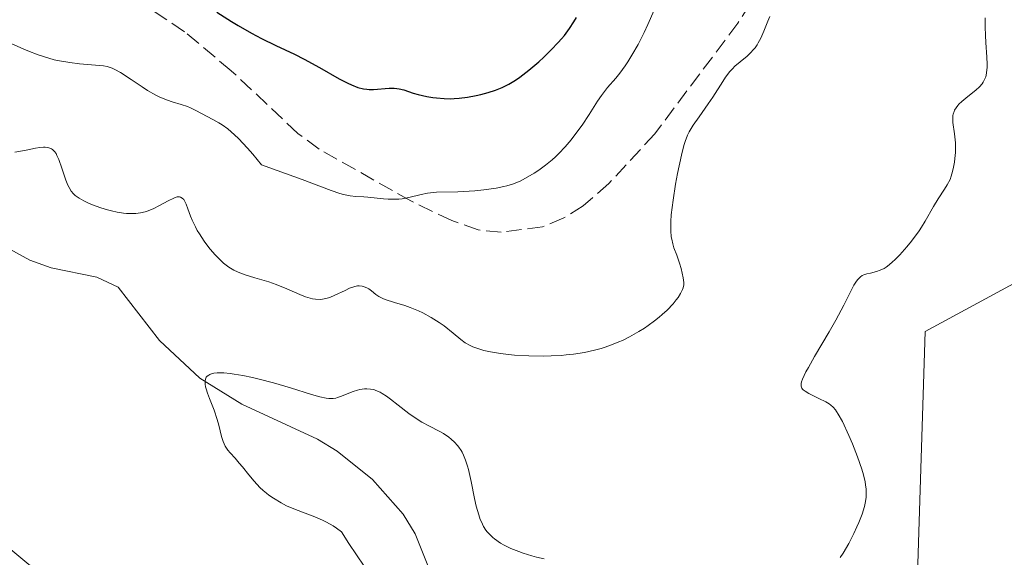
# Model space of a CAD drawing. Units: metres. Extents: x 622261 to 625747, y 4662409 to 4664783.
# Drawn here: x 622854 to 622961, y 4664234 to 4664293 of the extents above; entities that cross this region are included whole.
import ezdxf

# ---------------------------------------------------------------- set-up
doc = ezdxf.new("R2010")
doc.units = ezdxf.units.M
doc.header["$MEASUREMENT"] = 0
doc.linetypes.add('DGN Style 3', pattern=[2.307223, 1.648017, -0.659207])
for name, color, linetype, lineweight in [('Arbolado forestal CxS', 92, 'Continuous', 0), ('Corriente natural lineal', 142, 'Continuous', 13), ('Cultivos herbáceos CxS', 92, 'Continuous', 0), ('Curva de nivel maestra', 30, 'Continuous', 30), ('Curva de nivel normal', 30, 'Continuous', 0), ('Matorral CxS', 135, 'Continuous', 0), ('Senda', 7, 'DGN Style 3', 0)]:
    doc.layers.add(name, color=color, linetype=linetype, lineweight=lineweight)

# ---------------------------------------------------------------- blocks, each defined once
blk = doc.blocks.new('*U9')
at = {"layer": 'Cultivos herbáceos CxS', "color": 92, "linetype": 'Continuous', "lineweight": 0}
blk.add_polyline3d([(623001.8193, 4664033.0175, 385.8105), (622980.5001, 4664054.8683, 384.6532), (622959.2635, 4664071.6401, 384.8449), (622915.2047, 4664085.4763, 388.55), (622881.4619, 4664089.9663, 392.0687), (622862.9613, 4664094.7229, 395.7075), (622860.3595, 4664098.4869, 396.8192), (622854.5099, 4664106.6389, 400.3375), (622872.8549, 4664111.4029, 393.4199), (622904.5065, 4664118.3043, 386.5795), (622922.7379, 4664130.0501, 382.4701), (622935.7247, 4664151.8643, 379.865), (622941.0995, 4664172.9101, 379.7144), (622951.6379, 4664188.9661, 380.4038), (622951.2467, 4664213.0863, 382.1739), (622952.7037, 4664259.0093, 384.0252), (622971.0533, 4664268.9495, 382.155), (623006.8303, 4664271.8321, 381.0694), (623054.1947, 4664289.1653, 382.1602)], dxfattribs=at)

msp = doc.modelspace()

# ---------------------------------------------------------------- linework, layer by layer
at = {"layer": 'Arbolado forestal CxS', "color": 92, "linetype": 'Continuous', "lineweight": 0}
for points in [[(622715.2105, 4664429.9205, 402.5107), (622719.4653, 4664402.6927, 412.2843), (622708.4355, 4664377.7389, 426.0375), (622700.5927, 4664352.2065, 437.0241), (622702.9001, 4664327.4845, 432.0003), (622714.0787, 4664304.1883, 421.9774), (622740.0189, 4664271.6249, 407.9865), (622769.7651, 4664265.3963, 399.3088), (622800.7321, 4664267.8757, 394.1461), (622822.7977, 4664259.7349, 392.0934), (622844.0351, 4664242.9627, 390.2201), (622876.2331, 4664216.2225, 387.2514), (622903.3819, 4664187.4903, 384.7522), (622935.7247, 4664151.8643, 379.865)], [(623054.1947, 4664289.1653, 382.1602), (623006.8303, 4664271.8321, 381.0694), (622971.0533, 4664268.9495, 382.155), (622952.7037, 4664259.0093, 384.0252), (622951.2467, 4664213.0863, 382.1739), (622951.6379, 4664188.9661, 380.4038), (622941.0995, 4664172.9101, 379.7144), (622935.7247, 4664151.8643, 379.865), (622903.3819, 4664187.4903, 384.7522), (622876.2331, 4664216.2225, 387.2514), (622844.0351, 4664242.9627, 390.2201)], [(622935.7247, 4664151.8643, 379.865), (622941.0995, 4664172.9101, 379.7144), (622951.6379, 4664188.9661, 380.4038), (622951.2467, 4664213.0863, 382.1739), (622952.7037, 4664259.0093, 384.0252), (622971.0533, 4664268.9495, 382.155), (623006.8303, 4664271.8321, 381.0694), (623054.1947, 4664289.1653, 382.1602)]]:
    msp.add_polyline3d(points, dxfattribs=at)
at = {"layer": 'Corriente natural lineal', "color": 142, "linetype": 'Continuous', "lineweight": 13}
msp.add_polyline3d([(622816.6401, 4664292.5601, 393.4859), (622823.5001, 4664286.4801, 392.0576), (622825.4701, 4664285.0201, 391.7991), (622832.6001, 4664281.0101, 390.6179), (622839.4401, 4664275.5001, 389.201), (622855.3501, 4664266.7601, 387.4752), (622857.6801, 4664265.9301, 387.3771), (622862.6201, 4664264.9401, 387.4695), (622864.9501, 4664263.8501, 387.1601), (622869.4501, 4664258.0401, 386.2095), (622873.8201, 4664253.9301, 385.7337), (622878.4101, 4664251.1101, 385.1267), (622886.6401, 4664247.3101, 384.5525), (622888.7601, 4664246.0001, 384.4583), (622892.6201, 4664242.9101, 384.1173), (622895.9501, 4664239.1301, 384.0259), (622897.2601, 4664237.0201, 383.8777), (622899.5701, 4664231.2101, 383.7025), (622901.0301, 4664228.4201, 383.5351), (622902.9801, 4664226.7801, 383.361), (622904.4401, 4664226.2201, 383.3609), (622910.5301, 4664224.7901, 383.3241)], dxfattribs=at)
at = {"layer": 'Cultivos herbáceos CxS', "color": 92, "linetype": 'Continuous', "lineweight": 0}
msp.add_polyline3d([(622935.7247, 4664151.8643, 379.865), (622941.0995, 4664172.9101, 379.7144), (622951.6379, 4664188.9661, 380.4038), (622951.2467, 4664213.0863, 382.1739), (622952.7037, 4664259.0093, 384.0252), (622971.0533, 4664268.9495, 382.155), (623006.8303, 4664271.8321, 381.0694), (623054.1947, 4664289.1653, 382.1602)], dxfattribs=at)
at = {"layer": 'Curva de nivel maestra', "color": 30, "linetype": 'Continuous', "lineweight": 30, "elevation": 400, "flags": 128}
msp.add_lwpolyline([(622875.7, 4664293.7401), (622877.27, 4664292.7201), (622878, 4664292.2801), (622879.47, 4664291.4501), (622880.55, 4664290.8801), (622882.09, 4664290.1301), (622884.12, 4664289.1801), (622885.18, 4664288.6401), (622886.85, 4664287.7201), (622889, 4664286.5001), (622889.92, 4664286.0201), (622890.33, 4664285.8301), (622891.03, 4664285.5601), (622891.64, 4664285.4101), (622892, 4664285.3601), (622892.24, 4664285.3401), (622892.72, 4664285.3401), (622894.42, 4664285.4701), (622894.98, 4664285.4701), (622895.25, 4664285.4501), (622895.51, 4664285.4101), (622896.02, 4664285.2901), (622897.04, 4664284.9501), (622897.59, 4664284.7801), (622898.52, 4664284.5801), (622899.16, 4664284.4801), (622899.59, 4664284.4201), (622900.41, 4664284.3601), (622901.14, 4664284.3301), (622901.5, 4664284.3401), (622902.04, 4664284.3801), (622902.94, 4664284.5001), (622903.88, 4664284.6701), (622904.4, 4664284.7901), (622905.19, 4664285.0001), (622905.98, 4664285.2601), (622906.36, 4664285.4001), (622906.73, 4664285.5601), (622907.45, 4664285.9201), (622908.15, 4664286.3501), (622908.63, 4664286.6801), (622909.62, 4664287.4401), (622910.69, 4664288.3601), (622911.24, 4664288.8601), (622912.05, 4664289.6501), (622912.81, 4664290.4401), (622913.15, 4664290.8301), (622913.48, 4664291.2201), (622914.05, 4664291.9701), (622914.52, 4664292.7001), (622914.79, 4664293.1801)], dxfattribs=at)
at = {"layer": 'Curva de nivel normal', "color": 30, "linetype": 'Continuous', "lineweight": 0, "flags": 128}
for points, elevation in [([(622853.01, 4664290.5001), (622854.38, 4664289.8601), (622855.12, 4664289.5501), (622856.27, 4664289.1101), (622857.43, 4664288.7301), (622858.01, 4664288.5801), (622858.59, 4664288.4501), (622859.7, 4664288.2601), (622860.74, 4664288.1401), (622862.49, 4664288.0001), (622863.37, 4664287.9101), (622863.75, 4664287.8301), (622864.3, 4664287.6501), (622864.59, 4664287.5201), (622865.22, 4664287.1701), (622866.38, 4664286.4101), (622867.55, 4664285.6201), (622868.16, 4664285.2301), (622869.06, 4664284.7201), (622869.49, 4664284.5101), (622870.32, 4664284.1801), (622870.84, 4664284.0001), (622871.82, 4664283.7001), (622872.5, 4664283.4801), (622872.81, 4664283.3501), (622873.42, 4664283.0701), (622875.26, 4664282.0701), (622875.89, 4664281.7201), (622876.25, 4664281.5001), (622876.87, 4664281.0601), (622877.61, 4664280.4201), (622878.04, 4664280.0001), (622879.02, 4664278.9501), (622879.59, 4664278.3001), (622880.54, 4664277.1301), (622882.26, 4664276.5301), (622884.95, 4664275.5501), (622888.12, 4664274.3501), (622889.06, 4664274.0201), (622889.46, 4664273.9101), (622890.18, 4664273.7701), (622890.82, 4664273.7001), (622891.66, 4664273.6501), (622892.1, 4664273.6201), (622893.82, 4664273.4501), (622894.33, 4664273.4101), (622895.1, 4664273.4001), (622895.48, 4664273.4201), (622895.85, 4664273.4501), (622896.56, 4664273.5801), (622897.92, 4664273.9101), (622898.58, 4664274.0501), (622898.91, 4664274.1001), (622899.59, 4664274.1601), (622901.88, 4664274.2201), (622903.11, 4664274.2801), (622903.76, 4664274.3301), (622904.72, 4664274.4201), (622906.08, 4664274.6101), (622906.88, 4664274.7701), (622907.24, 4664274.8601), (622907.93, 4664275.0801), (622908.38, 4664275.2501), (622908.67, 4664275.3801), (622909.27, 4664275.6801), (622910.21, 4664276.2301), (622910.7, 4664276.5501), (622911.43, 4664277.0901), (622912.16, 4664277.7001), (622912.53, 4664278.0301), (622912.88, 4664278.3701), (622913.57, 4664279.1001), (622914.22, 4664279.8701), (622914.63, 4664280.4001), (622915.4, 4664281.4601), (622916.17, 4664282.6201), (622917.09, 4664284.0501), (622917.53, 4664284.6901), (622918.18, 4664285.5401), (622919.06, 4664286.5801), (622919.5, 4664287.1201), (622920.09, 4664287.9201), (622920.38, 4664288.3601), (622920.83, 4664289.0601), (622921.5, 4664290.2401), (622922.16, 4664291.5401), (622922.57, 4664292.4201), (622923.24, 4664293.9701)], 395), ([(622853.73, 4664278.5201), (622854.94, 4664278.7501), (622855.96, 4664278.9601), (622856.42, 4664279.0301), (622856.84, 4664279.0601), (622857.03, 4664279.0601), (622857.28, 4664279.0301), (622857.43, 4664278.9901), (622857.7, 4664278.8801), (622857.81, 4664278.8001), (622858.02, 4664278.6101), (622858.2, 4664278.3601), (622858.3, 4664278.1701), (622858.5, 4664277.7201), (622858.84, 4664276.7901), (622859.28, 4664275.4801), (622859.5, 4664274.9201), (622859.61, 4664274.6801), (622859.85, 4664274.2901), (622860.1, 4664273.9801), (622860.28, 4664273.8101), (622860.7, 4664273.5201), (622861.21, 4664273.2201), (622861.51, 4664273.0701), (622862.04, 4664272.8401), (622863.06, 4664272.4801), (622863.81, 4664272.2501), (622864.22, 4664272.1401), (622864.86, 4664272.0001), (622865.53, 4664271.8901), (622865.87, 4664271.8601), (622866.55, 4664271.8401), (622866.89, 4664271.8601), (622867.4, 4664271.9201), (622867.89, 4664272.0401), (622868.21, 4664272.1401), (622868.82, 4664272.3901), (622869.39, 4664272.6701), (622870.4, 4664273.2201), (622871, 4664273.5301), (622871.25, 4664273.6201), (622871.39, 4664273.6501), (622871.64, 4664273.6601), (622871.75, 4664273.6301), (622871.93, 4664273.5301), (622872.08, 4664273.3701), (622872.17, 4664273.2301), (622872.34, 4664272.8701), (622872.53, 4664272.3701), (622872.83, 4664271.5701), (622873.01, 4664271.1201), (622873.35, 4664270.3901), (622873.56, 4664270.0101), (622873.79, 4664269.6201), (622874.31, 4664268.8301), (622874.7, 4664268.3101), (622874.97, 4664267.9701), (622875.51, 4664267.3401), (622876.12, 4664266.7201), (622876.41, 4664266.4601), (622876.98, 4664266.0201), (622877.55, 4664265.6801), (622877.94, 4664265.4901), (622878.2, 4664265.3801), (622878.76, 4664265.1701), (622879.82, 4664264.8501), (622881.35, 4664264.4001), (622882.14, 4664264.1401), (622883.29, 4664263.6701), (622884.71, 4664263.0501), (622885.34, 4664262.8001), (622885.84, 4664262.6401), (622886.08, 4664262.5801), (622886.42, 4664262.5201), (622886.92, 4664262.5101), (622887.17, 4664262.5301), (622887.69, 4664262.6401), (622887.97, 4664262.7301), (622888.53, 4664262.9601), (622889.64, 4664263.4801), (622890.12, 4664263.7101), (622890.69, 4664263.9101), (622890.99, 4664263.9701), (622891.17, 4664263.9901), (622891.49, 4664263.9501), (622891.83, 4664263.8401), (622892.06, 4664263.7301), (622892.21, 4664263.6401), (622892.5, 4664263.4201), (622892.98, 4664263.0301), (622893.3, 4664262.8101), (622893.73, 4664262.5901), (622894, 4664262.4801), (622895.01, 4664262.1601), (622896.12, 4664261.8301), (622896.71, 4664261.6301), (622897.63, 4664261.2601), (622898.09, 4664261.0501), (622898.99, 4664260.5501), (622899.86, 4664260.0001), (622900.4, 4664259.6201), (622901.38, 4664258.8501), (622902.22, 4664258.1301), (622902.68, 4664257.8001), (622903.22, 4664257.4901), (622903.53, 4664257.3501), (622904.27, 4664257.0801), (622904.71, 4664256.9601), (622905.46, 4664256.7901), (622906.53, 4664256.6101), (622907.12, 4664256.5401), (622908.07, 4664256.4401), (622909.6, 4664256.3501), (622911.22, 4664256.3301), (622912.04, 4664256.3501), (622913.14, 4664256.4101), (622913.68, 4664256.4601), (622914.49, 4664256.5501), (622915.66, 4664256.7301), (622916.77, 4664256.9801), (622917.47, 4664257.1701), (622917.92, 4664257.3101), (622918.79, 4664257.6301), (622919.4, 4664257.8801), (622919.8, 4664258.0501), (622920.55, 4664258.4201), (622921.57, 4664259.0001), (622922.19, 4664259.3901), (622922.58, 4664259.6501), (622923.28, 4664260.1601), (622923.8, 4664260.5801), (622924.12, 4664260.8501), (622924.67, 4664261.3501), (622925.32, 4664262.0401), (622925.65, 4664262.4501), (622925.84, 4664262.7001), (622926.12, 4664263.1501), (622926.33, 4664263.5701), (622926.39, 4664263.7501), (622926.46, 4664264.1001), (622926.46, 4664264.3301), (622926.4, 4664264.8401), (622926.17, 4664265.8601), (622926, 4664266.4401), (622925.7, 4664267.3201), (622925.4, 4664268.1001), (622925.26, 4664268.5401), (622925.15, 4664269.0401), (622925.11, 4664269.3201), (622925.05, 4664269.9701), (622925.04, 4664270.3401), (622925.05, 4664270.9701), (622925.1, 4664271.6901), (622925.3, 4664273.3101), (622925.57, 4664275.0501), (622925.78, 4664276.1901), (622926.2, 4664278.1801), (622926.48, 4664279.2601), (622926.61, 4664279.6901), (622926.87, 4664280.3701), (622927.05, 4664280.7501), (622927.49, 4664281.4601), (622928.13, 4664282.3701), (622929.12, 4664283.7701), (622929.62, 4664284.5201), (622930.7, 4664286.2201), (622931.01, 4664286.6801), (622931.49, 4664287.3101), (622931.75, 4664287.5901), (622932.02, 4664287.8601), (622932.59, 4664288.3501), (622933.35, 4664288.9801), (622933.72, 4664289.3201), (622934.06, 4664289.6801), (622934.22, 4664289.8801), (622934.44, 4664290.2001), (622934.57, 4664290.4301), (622934.83, 4664290.9201), (622935.17, 4664291.6901), (622935.61, 4664292.7601), (622935.84, 4664293.2901)], 390), ([(622945.82, 4664244.0501), (622945.36, 4664245.4001), (622944.81, 4664246.8001), (622944.43, 4664247.6901), (622943.71, 4664249.2101), (622943.27, 4664250.0201), (622943.07, 4664250.3301), (622942.95, 4664250.5001), (622942.71, 4664250.7801), (622942.47, 4664251.0101), (622942.29, 4664251.1301), (622941.92, 4664251.3601), (622941.14, 4664251.7401), (622940.08, 4664252.2601), (622939.66, 4664252.5101), (622939.46, 4664252.6601), (622939.39, 4664252.7401), (622939.3, 4664252.8601), (622939.23, 4664253.0801), (622939.24, 4664253.3601), (622939.28, 4664253.5301), (622939.38, 4664253.8301), (622939.75, 4664254.6101), (622940.02, 4664255.1101), (622940.69, 4664256.2901), (622942.27, 4664258.9701), (622943.01, 4664260.2601), (622943.87, 4664261.8801), (622944.65, 4664263.4601), (622944.95, 4664264.0401), (622945.24, 4664264.4801), (622945.38, 4664264.6601), (622945.67, 4664264.9501), (622945.88, 4664265.0901), (622946.03, 4664265.1701), (622946.36, 4664265.2801), (622946.78, 4664265.3701), (622947.44, 4664265.5301), (622947.82, 4664265.6801), (622948.24, 4664265.8801), (622948.46, 4664266.0201), (622948.81, 4664266.2701), (622949.18, 4664266.5801), (622949.43, 4664266.8201), (622949.95, 4664267.3401), (622950.73, 4664268.2201), (622951.22, 4664268.8301), (622952.07, 4664269.9801), (622952.33, 4664270.3501), (622952.73, 4664271.0101), (622953.62, 4664272.6101), (622954.13, 4664273.4401), (622954.82, 4664274.5101), (622955.12, 4664274.9801), (622955.42, 4664275.5601), (622955.56, 4664275.9101), (622955.63, 4664276.1501), (622955.76, 4664276.7101), (622955.89, 4664277.4301), (622955.94, 4664277.8401), (622956, 4664278.5001), (622956.02, 4664279.1801), (622956.01, 4664279.5301), (622955.98, 4664279.8701), (622955.9, 4664280.5301), (622955.73, 4664281.7501), (622955.72, 4664282.2801), (622955.74, 4664282.5201), (622955.77, 4664282.6701), (622955.86, 4664282.9501), (622955.92, 4664283.0901), (622956.07, 4664283.3401), (622956.25, 4664283.5801), (622956.39, 4664283.7401), (622956.72, 4664284.0401), (622957.35, 4664284.5601), (622958.24, 4664285.2801), (622958.63, 4664285.6401), (622958.91, 4664285.9701), (622959.03, 4664286.1501), (622959.18, 4664286.4201), (622959.3, 4664286.7301), (622959.34, 4664286.8901), (622959.43, 4664287.4401), (622959.46, 4664287.7601), (622959.46, 4664288.1001), (622959.43, 4664288.8601), (622959.3, 4664290.4601), (622959.26, 4664291.2001), (622959.25, 4664292.1401), (622959.25, 4664293.1401)], 385), ([(622891.72, 4664233.4801), (622890.03, 4664235.9601), (622889.24, 4664237.2301), (622888.69, 4664237.6401), (622888.32, 4664237.8801), (622887.6, 4664238.2901), (622887.24, 4664238.4701), (622886.54, 4664238.7701), (622884.52, 4664239.5301), (622883.68, 4664239.8801), (622883.28, 4664240.0701), (622882.69, 4664240.3701), (622881.86, 4664240.8701), (622881.33, 4664241.2301), (622881.08, 4664241.4301), (622880.72, 4664241.7301), (622880.38, 4664242.0501), (622879.74, 4664242.7301), (622879.16, 4664243.4301), (622878.46, 4664244.3101), (622878.13, 4664244.7001), (622877.68, 4664245.2201), (622877.13, 4664245.8301), (622876.9, 4664246.1101), (622876.6, 4664246.5601), (622876.47, 4664246.7901), (622876.36, 4664247.0501), (622876.19, 4664247.5901), (622875.91, 4664248.8201), (622875.74, 4664249.4601), (622875.39, 4664250.4501), (622874.88, 4664251.7101), (622874.66, 4664252.2901), (622874.51, 4664252.7701), (622874.46, 4664252.9901), (622874.41, 4664253.3001), (622874.41, 4664253.5801), (622874.42, 4664253.7001), (622874.49, 4664253.9301), (622874.54, 4664254.0301), (622874.65, 4664254.1701), (622874.8, 4664254.2801), (622874.92, 4664254.3401), (622875.19, 4664254.4401), (622875.36, 4664254.4701), (622875.72, 4664254.5101), (622876.14, 4664254.5201), (622876.46, 4664254.5101), (622877.15, 4664254.4501), (622877.58, 4664254.3901), (622878.52, 4664254.2301), (622879.55, 4664254.0101), (622880.28, 4664253.8401), (622881.85, 4664253.4201), (622883.7, 4664252.8701), (622885.99, 4664252.1801), (622886.9, 4664251.9201), (622887.58, 4664251.7701), (622887.86, 4664251.7301), (622888.02, 4664251.7201), (622888.33, 4664251.7301), (622888.61, 4664251.7801), (622888.81, 4664251.8301), (622889.24, 4664251.9901), (622890.05, 4664252.3201), (622890.51, 4664252.4901), (622891, 4664252.6401), (622891.25, 4664252.7001), (622891.76, 4664252.7701), (622892.01, 4664252.7901), (622892.38, 4664252.7601), (622892.75, 4664252.6901), (622892.99, 4664252.6101), (622893.45, 4664252.4101), (622893.68, 4664252.2801), (622894.13, 4664251.9901), (622894.56, 4664251.6701), (622895.39, 4664251.0001), (622896.57, 4664250.0801), (622897.14, 4664249.6801), (622897.98, 4664249.1601), (622898.82, 4664248.7101), (622899.87, 4664248.1801), (622900.35, 4664247.9101), (622900.92, 4664247.5201), (622901.18, 4664247.3101), (622901.54, 4664246.9801), (622901.86, 4664246.6201), (622902.01, 4664246.4301), (622902.25, 4664246.0701), (622902.36, 4664245.8801), (622902.51, 4664245.5701), (622902.73, 4664245.0301), (622902.94, 4664244.3801), (622903.04, 4664244.0001), (622903.33, 4664242.7001), (622903.72, 4664240.8501), (622903.9, 4664240.0201), (622904.17, 4664239.0601), (622904.34, 4664238.5701), (622904.46, 4664238.3001), (622904.69, 4664237.8201), (622904.95, 4664237.4101), (622905.09, 4664237.2101), (622905.36, 4664236.9201), (622905.69, 4664236.6101), (622905.89, 4664236.4601), (622906.54, 4664236.0101), (622906.94, 4664235.7801), (622907.65, 4664235.4301), (622908.51, 4664235.0801), (622908.99, 4664234.9101), (622909.94, 4664234.6201), (622910.46, 4664234.4801), (622911.29, 4664234.2801)], 385), ([(622943.47, 4664234.4401), (622943.79, 4664234.9101), (622944.4, 4664235.9401), (622944.96, 4664237.0301), (622945.3, 4664237.7601), (622945.51, 4664238.2401), (622945.86, 4664239.1501), (622946.11, 4664239.9701), (622946.2, 4664240.3601), (622946.29, 4664240.9501), (622946.31, 4664241.5401), (622946.3, 4664241.8501), (622946.24, 4664242.3401), (622946.18, 4664242.6801), (622946.01, 4664243.4301), (622945.82, 4664244.0501)], 385)]:
    msp.add_lwpolyline(points, dxfattribs=dict(at, elevation=elevation))
at = {"layer": 'Matorral CxS', "color": 135, "linetype": 'Continuous', "lineweight": 0}
for points in [[(622715.2105, 4664429.9205, 402.5107), (622719.4653, 4664402.6927, 412.2843), (622708.4355, 4664377.7389, 426.0375), (622700.5927, 4664352.2065, 437.0241), (622702.9001, 4664327.4845, 432.0003), (622714.0787, 4664304.1883, 421.9774), (622740.0189, 4664271.6249, 407.9865), (622769.7651, 4664265.3963, 399.3088), (622800.7321, 4664267.8757, 394.1461), (622822.7977, 4664259.7349, 392.0934), (622844.0351, 4664242.9627, 390.2201), (622876.2331, 4664216.2225, 387.2514), (622903.3819, 4664187.4903, 384.7522), (622935.7247, 4664151.8643, 379.865)], [(622844.0351, 4664242.9627, 390.2201), (622876.2331, 4664216.2225, 387.2514), (622903.3819, 4664187.4903, 384.7522), (622935.7247, 4664151.8643, 379.865), (622922.7379, 4664130.0501, 382.4701), (622904.5065, 4664118.3043, 386.5795), (622872.8549, 4664111.4029, 393.4199), (622854.5099, 4664106.6389, 400.3375), (622860.3595, 4664098.4869, 396.8192), (622862.9613, 4664094.7229, 395.7075), (622881.4619, 4664089.9663, 392.0687), (622915.2047, 4664085.4763, 388.55), (622959.2635, 4664071.6401, 384.8449), (622980.5001, 4664054.8683, 384.6532), (623001.8193, 4664033.0175, 385.8105)]]:
    msp.add_polyline3d(points, dxfattribs=at)
at = {"layer": 'Senda', "color": 7, "linetype": 'DGN Style 3', "lineweight": 0}
msp.add_polyline3d([(622934.7101, 4664298.5001, 390.4739), (622933.6901, 4664294.6701, 390.5709), (622932.3501, 4664292.5601, 390.8484), (622923.3101, 4664280.5201, 391.6668), (622918.3201, 4664275.1101, 392.6241), (622915.5301, 4664272.6801, 392.9722), (622913.4201, 4664271.3601, 393.2307), (622911.1001, 4664270.4101, 393.5334), (622906.6201, 4664269.8201, 393.9871), (622904.1201, 4664270.0601, 394.1305), (622901.2301, 4664271.0801, 394.4562), (622896.7801, 4664273.2101, 395.1677), (622886.8301, 4664278.8501, 396.7821), (622884.5101, 4664280.5601, 397.0558), (622877.2601, 4664287.3801, 398.1098), (622872.1701, 4664291.6201, 398.737), (622863.3601, 4664297.5101, 399.8872), (622848.3901, 4664309.0101, 402.6037)], dxfattribs=at)

# ---------------------------------------------------------------- block references
at = {"layer": 'Cultivos herbáceos CxS', "color": 92, "linetype": 'Continuous', "lineweight": 0}
msp.add_blockref('*U9', (0, 0), dxfattribs=at)

doc.saveas('drawing.dxf')
